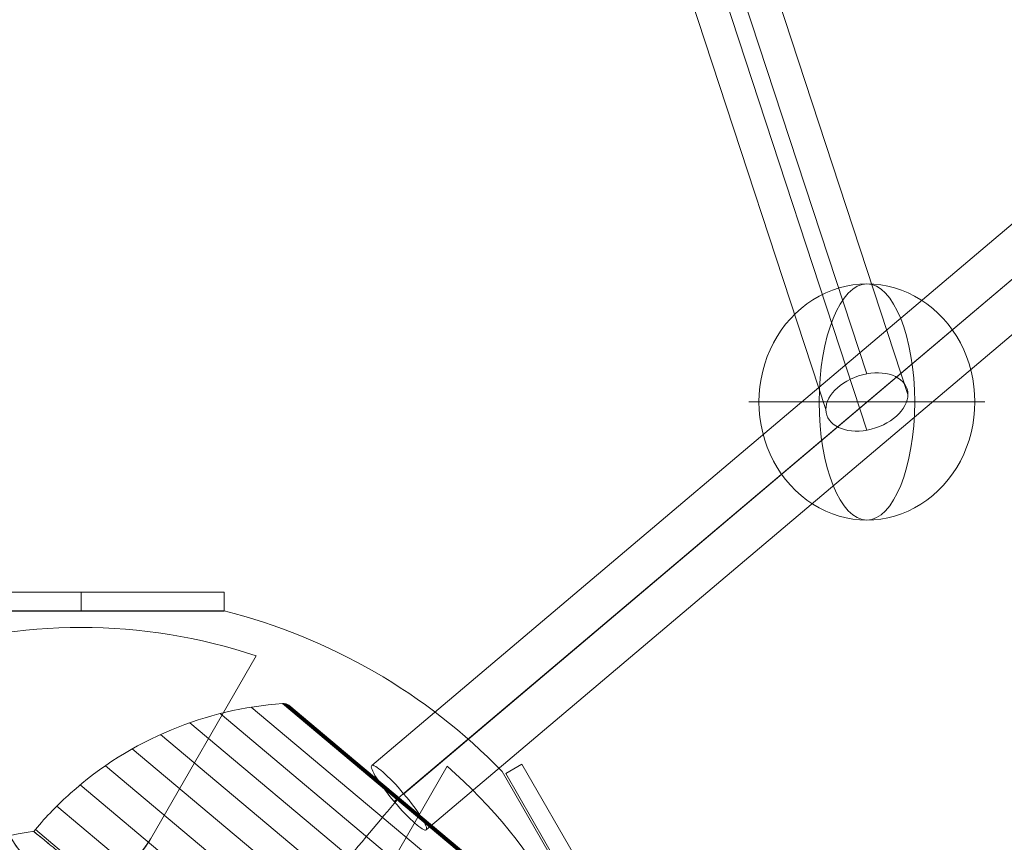
# Model space of a CAD drawing. Units: millimetres. Extents: x -4333 to 13117, y -9389 to 5061.
# Drawn here: x 5248 to 5458, y -1850 to -1675 of the extents above; entities that cross this region are included whole.
import ezdxf

# ---------------------------------------------------------------- set-up
doc = ezdxf.new("R2010")
doc.units = ezdxf.units.MM
doc.header["$MEASUREMENT"] = 0
for name, color, linetype, lineweight in [('Level 8', 18, 'Continuous', 0), ('orbit - Level 26', 253, 'Continuous', 0), ('orbit - Level 27', 253, 'Continuous', 0), ('orbit_[ID]_37_[Material]_Unchanged_[Source]_SueLohman - Level 26', 253, 'Continuous', 0), ('orbit_[ID]_45_[Material]_Unchanged_[Source]_SueLohman - Level 26', 253, 'Continuous', 0)]:
    doc.layers.add(name, color=color, linetype=linetype, lineweight=lineweight)

# ---------------------------------------------------------------- blocks, each defined once
blk = doc.blocks.new('From Smart Solid_4')
at = {"layer": 'orbit - Level 27', "color": 12, "linetype": 'Continuous', "lineweight": 13}
for p, q in [((100.9, -301.65), (-100.9, 313.65)), ((109.64, -306.06), (-92.15, 309.25)), ((92.15, -309.25), (-109.64, 306.06)), ((100.9, -313.66), (-100.9, 301.65))]:
    blk.add_line(p, q, dxfattribs=at)
blk.add_ellipse((100.9, -307.65), major_axis=(-8.55, -2.8), ratio=0.647654, dxfattribs=at)
blk = doc.blocks.new('From Smart Solid_6')
at = {"layer": 'orbit - Level 27', "color": 12, "linetype": 'Continuous', "lineweight": 13}
for p, q in [((-504.39, -414.81), (492.77, 428.55)), ((-497.58, -420.84), (499.58, 422.52)), ((-499.58, -422.52), (497.58, 420.84)), ((-492.77, -428.55), (504.39, 414.81))]:
    blk.add_line(p, q, dxfattribs=at)
at = {"layer": 'orbit - Level 27', "color": 12, "linetype": 'Continuous', "lineweight": 13, "extrusion": (0, 0, -1)}
blk.add_ellipse((-498.58, -421.68), major_axis=(-5.81, 6.87), ratio=0.145215, dxfattribs=at)
blk = doc.blocks.new('From Smart Solid_21')
at = {"layer": 'orbit - Level 27', "color": 12, "linetype": 'Continuous', "lineweight": 13}
for p, q in [((100.9, -301.65), (-100.9, 313.65)), ((109.64, -306.06), (-92.15, 309.25)), ((92.15, -309.25), (-109.64, 306.06)), ((100.9, -313.66), (-100.9, 301.65))]:
    blk.add_line(p, q, dxfattribs=at)
blk.add_ellipse((100.9, -307.65), major_axis=(-8.55, -2.8), ratio=0.647654, dxfattribs=at)
blk = doc.blocks.new('From Smart Solid_22')
at = {"layer": 'orbit - Level 27', "color": 12, "linetype": 'Continuous', "lineweight": 13}
for p, q in [((492.77, 428.55), (-504.39, -414.81)), ((499.58, 422.52), (-497.58, -420.84)), ((497.58, 420.84), (-499.58, -422.52)), ((504.39, 414.81), (-492.77, -428.55))]:
    blk.add_line(p, q, dxfattribs=at)
at = {"layer": 'orbit - Level 27', "color": 12, "linetype": 'Continuous', "lineweight": 13, "extrusion": (0, 0, -1)}
blk.add_ellipse((-498.58, -421.68), major_axis=(5.81, -6.87), ratio=0.145215, dxfattribs=at)
blk = doc.blocks.new('From Smart Solid_99')
at = {"layer": 'orbit - Level 26', "color": 253, "linetype": 'Continuous', "lineweight": 13}
for p, q in [((23, 0), (-25.16, 0)), ((25.16, 0), (-23, 0))]:
    blk.add_line(p, q, dxfattribs=at)
blk.add_ellipse((0, 0), major_axis=(0, 25.16), ratio=0.914321, start_param=4.712389, end_param=7.853982, dxfattribs=at)
blk.add_ellipse((0, 0), major_axis=(0, 25.16), ratio=0.40499, dxfattribs=at)
at = {"layer": 'orbit - Level 26', "color": 253, "linetype": 'Continuous', "lineweight": 13, "extrusion": (0, 0, -1)}
blk.add_ellipse((0, 0), major_axis=(0, -25.16), ratio=0.914321, start_param=4.712389, end_param=7.853982, dxfattribs=at)
blk = doc.blocks.new('From Smart Solid_114')
at = {"layer": 'orbit - Level 26', "color": 253, "linetype": 'Continuous', "lineweight": 13}
for p, q in [((23, 0), (-25.16, 0)), ((25.16, 0), (-23, 0))]:
    blk.add_line(p, q, dxfattribs=at)
blk.add_ellipse((0, 0), major_axis=(0, 25.16), ratio=0.914321, start_param=4.712389, end_param=7.853982, dxfattribs=at)
blk.add_ellipse((0, 0), major_axis=(0, 25.16), ratio=0.40499, dxfattribs=at)
at = {"layer": 'orbit - Level 26', "color": 253, "linetype": 'Continuous', "lineweight": 13, "extrusion": (0, 0, -1)}
blk.add_ellipse((0, 0), major_axis=(0, -25.16), ratio=0.914321, start_param=4.712389, end_param=7.853982, dxfattribs=at)
blk = doc.blocks.new('From Smart Solid_211')
at = {"layer": 'orbit - Level 26', "color": 7, "linetype": 'Continuous', "lineweight": 13}
for p, q in [((82.98, 47.25), (34.09, 88.28)), ((82.96, 47.42), (34.26, 88.28)), ((82.92, 47.6), (34.44, 88.28)), ((82.87, 47.76), (34.61, 88.25)), ((82.8, 47.92), (34.78, 88.22)), ((82.72, 48.08), (34.95, 88.16)), ((83.18, 33.78), (20.79, 86.13)), ((83.38, 40.53), (27.4, 87.5)), ((82.63, 48.22), (35.11, 88.1)), ((82.52, 48.36), (35.26, 88.02)), ((82.41, 48.49), (35.41, 87.92)), ((82.28, 48.61), (35.55, 87.82)), ((82.39, 27.08), (14.33, 84.19)), ((81, 20.5), (8.09, 81.68)), ((79.03, 14.05), (2.08, 78.61)), ((76.48, 7.79), (-3.65, 75.02)), ((73.4, 1.78), (-9.02, 70.94)), ((69.8, -3.91), (-14.01, 66.41)), ((-18.57, 61.43), (-18.92, 61.02)), ((14.96, 33.3), (-18.57, 61.43))]:
    blk.add_line(p, q, dxfattribs=at)
blk.add_arc((-8.83, -13.29), 75, 97.629, 140, dxfattribs=at)
for points, knots in [([(-18.57, 61.43), (-16.27, 64.18), (-13.76, 66.77), (-11.09, 69.16), (-4.79, 74.81), (2.58, 79.45), (10.41, 82.69), (17.9, 85.8), (26, 87.71), (34.09, 88.28)], [0, 0, 0, 0, 0.177007, 0.177007, 0.177007, 0.597389, 0.597389, 0.597389, 1, 1, 1, 1]), ([(34.09, 88.28), (34.29, 88.29), (34.5, 88.28), (34.7, 88.24), (34.92, 88.19), (35.13, 88.1), (35.32, 87.98), (35.4, 87.93), (35.48, 87.88), (35.55, 87.82)], [0, 0, 0, 0, 0.392469, 0.392469, 0.392469, 0.823101, 0.823101, 0.823101, 1, 1, 1, 1]), ([(23.59, 26.11), (25.88, 28.85), (28.18, 31.59), (30.45, 34.29), (35.84, 40.72), (41.17, 47.07), (46, 52.82), (50.63, 58.34), (54.91, 63.45), (58.54, 67.76)], [0, 0, 0, 0, 0.176366, 0.176366, 0.176366, 0.597075, 0.597075, 0.597075, 1, 1, 1, 1]), ([(23.59, 26.12), (25.89, 28.85), (28.18, 31.59), (30.45, 34.29), (35.84, 40.72), (41.17, 47.07), (46, 52.82), (50.63, 58.34), (54.91, 63.45), (58.54, 67.76)], [0, 0, 0, 0, 0.176241, 0.176241, 0.176241, 0.597014, 0.597014, 0.597014, 1, 1, 1, 1]), ([(58.54, 67.76), (58.63, 67.88), (58.71, 67.97), (58.77, 68.04), (58.84, 68.12), (58.88, 68.17), (58.9, 68.2), (58.91, 68.21), (58.91, 68.21), (58.91, 68.21)], [0, 0, 0, 0, 0.392469, 0.392469, 0.392469, 0.823101, 0.823101, 0.823101, 1, 1, 1, 1]), ([(58.54, 67.76), (58.63, 67.88), (58.71, 67.97), (58.77, 68.04), (58.84, 68.12), (58.88, 68.17), (58.9, 68.2), (58.91, 68.21), (58.91, 68.21), (58.91, 68.21)], [0, 0, 0, 0, 0.392469, 0.392469, 0.392469, 0.823101, 0.823101, 0.823101, 1, 1, 1, 1]), ([(14.34, 33.67), (12.01, 35.59), (9.74, 37.46), (6.97, 39.74), (6.42, 40.19), (5.6, 40.86), (5.33, 41.09), (4.78, 41.53), (4.51, 41.76), (3.17, 42.86), (2.13, 43.72), (-0.91, 46.22), (-2.82, 47.79), (-5.06, 49.63), (-5.5, 49.99), (-6.15, 50.52), (-6.36, 50.7), (-6.79, 51.05), (-7, 51.22), (-8.04, 52.08), (-8.82, 52.73), (-11.07, 54.57), (-12.39, 55.66), (-13.85, 56.86), (-14.13, 57.09), (-14.53, 57.42), (-14.67, 57.53), (-14.92, 57.74), (-15.05, 57.85), (-15.67, 58.35), (-16.11, 58.72), (-17.3, 59.7), (-17.9, 60.19), (-18.41, 60.6), (-18.49, 60.68), (-18.61, 60.77), (-18.64, 60.8), (-18.71, 60.85), (-18.74, 60.88), (-18.86, 60.98), (-18.92, 61.02), (-18.92, 61.02), (-18.72, 60.86), (-18.22, 60.45), (-18.1, 60.36), (-17.91, 60.2), (-17.85, 60.15), (-17.71, 60.03), (-17.64, 59.97), (-17.26, 59.66), (-16.91, 59.38), (-15.72, 58.4), (-14.75, 57.6), (-13.3, 56.41), (-13, 56.16), (-12.53, 55.77), (-12.37, 55.64), (-12.04, 55.37), (-11.88, 55.24), (-11.04, 54.55), (-10.33, 53.96), (-8.09, 52.12), (-6.45, 50.77), (-4.21, 48.93), (-3.76, 48.56), (-3.06, 47.98), (-2.82, 47.79), (-2.35, 47.4), (-2.11, 47.2), (-0.9, 46.21), (0.09, 45.4), (3.13, 42.9), (5.25, 41.15), (8.01, 38.88), (8.57, 38.42), (9.7, 37.49), (10.28, 37.02), (12, 35.6), (13.17, 34.64), (14.34, 33.67)], [0, 0, 0, 0, 0.0625, 0.0625, 0.078125, 0.078125, 0.085938, 0.085938, 0.09375, 0.09375, 0.125, 0.125, 0.1875, 0.1875, 0.203125, 0.203125, 0.210938, 0.210938, 0.21875, 0.21875, 0.25, 0.25, 0.3125, 0.3125, 0.328125, 0.328125, 0.335938, 0.335938, 0.34375, 0.34375, 0.375, 0.375, 0.4375, 0.4375, 0.453125, 0.453125, 0.460938, 0.460938, 0.46875, 0.46875, 0.5, 0.5, 0.5625, 0.5625, 0.578125, 0.578125, 0.585938, 0.585938, 0.59375, 0.59375, 0.625, 0.625, 0.6875, 0.6875, 0.703125, 0.703125, 0.710938, 0.710938, 0.71875, 0.71875, 0.75, 0.75, 0.8125, 0.8125, 0.828125, 0.828125, 0.835938, 0.835938, 0.84375, 0.84375, 0.875, 0.875, 0.9375, 0.9375, 0.953125, 0.953125, 0.96875, 0.96875, 1, 1, 1, 1])]:
    blk.add_open_spline(points, degree=3, knots=knots, dxfattribs=at)
blk = doc.blocks.new('From Smart Solid_212')
at = {"layer": 'orbit - Level 26', "color": 7, "linetype": 'Continuous', "lineweight": 13}
for p, q in [((82.98, 47.25), (34.09, 88.28)), ((82.96, 47.42), (34.26, 88.28)), ((82.92, 47.6), (34.44, 88.28)), ((82.87, 47.76), (34.61, 88.25)), ((82.8, 47.92), (34.78, 88.22)), ((82.72, 48.08), (34.95, 88.16)), ((83.18, 33.78), (20.79, 86.13)), ((83.38, 40.53), (27.4, 87.5)), ((82.63, 48.22), (35.11, 88.1)), ((82.52, 48.36), (35.26, 88.02)), ((82.41, 48.49), (35.41, 87.92)), ((82.28, 48.61), (35.55, 87.82)), ((82.39, 27.08), (14.33, 84.19)), ((81, 20.5), (8.09, 81.68)), ((79.03, 14.05), (2.08, 78.61)), ((76.48, 7.79), (-3.65, 75.02)), ((73.4, 1.78), (-9.02, 70.94)), ((69.8, -3.91), (-14.01, 66.41)), ((-18.57, 61.43), (-18.92, 61.02)), ((14.96, 33.3), (-18.57, 61.43))]:
    blk.add_line(p, q, dxfattribs=at)
blk.add_arc((-8.83, -13.29), 75, 97.629, 140, dxfattribs=at)
for points, knots in [([(-18.57, 61.43), (-16.27, 64.18), (-13.76, 66.77), (-11.09, 69.16), (-4.79, 74.81), (2.58, 79.45), (10.41, 82.69), (17.9, 85.8), (26, 87.71), (34.09, 88.28)], [0, 0, 0, 0, 0.177007, 0.177007, 0.177007, 0.597389, 0.597389, 0.597389, 1, 1, 1, 1]), ([(34.09, 88.28), (34.29, 88.29), (34.5, 88.28), (34.7, 88.24), (34.92, 88.19), (35.13, 88.1), (35.32, 87.98), (35.4, 87.93), (35.48, 87.88), (35.55, 87.82)], [0, 0, 0, 0, 0.392469, 0.392469, 0.392469, 0.823101, 0.823101, 0.823101, 1, 1, 1, 1]), ([(23.59, 26.11), (25.88, 28.85), (28.18, 31.59), (30.45, 34.29), (35.84, 40.72), (41.17, 47.07), (46, 52.82), (50.63, 58.34), (54.91, 63.45), (58.54, 67.76)], [0, 0, 0, 0, 0.176366, 0.176366, 0.176366, 0.597075, 0.597075, 0.597075, 1, 1, 1, 1]), ([(23.59, 26.12), (25.89, 28.85), (28.18, 31.59), (30.45, 34.29), (35.84, 40.72), (41.17, 47.07), (46, 52.82), (50.63, 58.34), (54.91, 63.45), (58.54, 67.76)], [0, 0, 0, 0, 0.176241, 0.176241, 0.176241, 0.597014, 0.597014, 0.597014, 1, 1, 1, 1]), ([(58.54, 67.76), (58.63, 67.88), (58.71, 67.97), (58.77, 68.04), (58.84, 68.12), (58.88, 68.17), (58.9, 68.2), (58.91, 68.21), (58.91, 68.21), (58.91, 68.21)], [0, 0, 0, 0, 0.392469, 0.392469, 0.392469, 0.823101, 0.823101, 0.823101, 1, 1, 1, 1]), ([(58.54, 67.76), (58.63, 67.88), (58.71, 67.97), (58.77, 68.04), (58.84, 68.12), (58.88, 68.17), (58.9, 68.2), (58.91, 68.21), (58.91, 68.21), (58.91, 68.21)], [0, 0, 0, 0, 0.392469, 0.392469, 0.392469, 0.823101, 0.823101, 0.823101, 1, 1, 1, 1]), ([(14.34, 33.67), (12.01, 35.59), (9.74, 37.46), (6.97, 39.74), (6.42, 40.19), (5.6, 40.86), (5.33, 41.09), (4.78, 41.53), (4.51, 41.76), (3.17, 42.86), (2.13, 43.72), (-0.91, 46.22), (-2.82, 47.79), (-5.06, 49.63), (-5.5, 49.99), (-6.15, 50.52), (-6.36, 50.7), (-6.79, 51.05), (-7, 51.22), (-8.04, 52.08), (-8.82, 52.73), (-11.07, 54.57), (-12.39, 55.66), (-13.85, 56.86), (-14.13, 57.09), (-14.53, 57.42), (-14.67, 57.53), (-14.92, 57.74), (-15.05, 57.85), (-15.67, 58.35), (-16.11, 58.72), (-17.3, 59.7), (-17.9, 60.19), (-18.41, 60.6), (-18.49, 60.68), (-18.61, 60.77), (-18.64, 60.8), (-18.71, 60.85), (-18.74, 60.88), (-18.86, 60.98), (-18.92, 61.02), (-18.92, 61.02), (-18.72, 60.86), (-18.22, 60.45), (-18.1, 60.36), (-17.91, 60.2), (-17.85, 60.15), (-17.71, 60.03), (-17.64, 59.97), (-17.26, 59.66), (-16.91, 59.38), (-15.72, 58.4), (-14.75, 57.6), (-13.3, 56.41), (-13, 56.16), (-12.53, 55.77), (-12.37, 55.64), (-12.04, 55.37), (-11.88, 55.24), (-11.04, 54.55), (-10.33, 53.96), (-8.09, 52.12), (-6.45, 50.77), (-4.21, 48.93), (-3.76, 48.56), (-3.06, 47.98), (-2.82, 47.79), (-2.35, 47.4), (-2.11, 47.2), (-0.9, 46.21), (0.09, 45.4), (3.13, 42.9), (5.25, 41.15), (8.01, 38.88), (8.57, 38.42), (9.7, 37.49), (10.28, 37.02), (12, 35.6), (13.17, 34.64), (14.34, 33.67)], [0, 0, 0, 0, 0.0625, 0.0625, 0.078125, 0.078125, 0.085938, 0.085938, 0.09375, 0.09375, 0.125, 0.125, 0.1875, 0.1875, 0.203125, 0.203125, 0.210938, 0.210938, 0.21875, 0.21875, 0.25, 0.25, 0.3125, 0.3125, 0.328125, 0.328125, 0.335938, 0.335938, 0.34375, 0.34375, 0.375, 0.375, 0.4375, 0.4375, 0.453125, 0.453125, 0.460938, 0.460938, 0.46875, 0.46875, 0.5, 0.5, 0.5625, 0.5625, 0.578125, 0.578125, 0.585938, 0.585938, 0.59375, 0.59375, 0.625, 0.625, 0.6875, 0.6875, 0.703125, 0.703125, 0.710938, 0.710938, 0.71875, 0.71875, 0.75, 0.75, 0.8125, 0.8125, 0.828125, 0.828125, 0.835938, 0.835938, 0.84375, 0.84375, 0.875, 0.875, 0.9375, 0.9375, 0.953125, 0.953125, 0.96875, 0.96875, 1, 1, 1, 1])]:
    blk.add_open_spline(points, degree=3, knots=knots, dxfattribs=at)
blk = doc.blocks.new('orbit')
at = {"layer": 'orbit - Level 26', "color": 253, "linetype": 'Continuous', "lineweight": 13}
for name in ['From Smart Solid_99', 'From Smart Solid_114']:
    blk.add_blockref(name, (5428.343, -1756.3635), dxfattribs=at)
at = {"layer": 'orbit - Level 26', "color": 7, "linetype": 'Continuous', "lineweight": 13}
for name in ['From Smart Solid_211', 'From Smart Solid_212']:
    blk.add_blockref(name, (5269.714, -1908.913), dxfattribs=at)
at = {"layer": 'orbit - Level 27', "color": 12, "linetype": 'Continuous', "lineweight": 13}
for name, p in [('From Smart Solid_6', (5827.2065, -1419.0205)), ('From Smart Solid_22', (5827.2065, -1419.0205)), ('From Smart Solid_4', (5327.4475, -1448.709)), ('From Smart Solid_21', (5327.4475, -1448.709))]:
    blk.add_blockref(name, p, dxfattribs=at)
blk = doc.blocks.new('From Smart Solid_1440')
at = {"layer": 'orbit_[ID]_37_[Material]_Unchanged_[Source]_SueLohman - Level 26', "color": 7, "linetype": 'Continuous', "lineweight": 13}
for p, q in [((30.5, 2), (-30.5, 2)), ((-30.5, 2), (-30.5, -2)), ((0, 2), (0, -2)), ((0, 2), (0, -2)), ((30.5, 2), (30.5, -2)), ((30.5, -2), (-30.5, -2))]:
    blk.add_line(p, q, dxfattribs=at)
blk = doc.blocks.new('From Smart Solid_1441')
at = {"layer": 'orbit_[ID]_37_[Material]_Unchanged_[Source]_SueLohman - Level 26', "color": 7, "linetype": 'Continuous', "lineweight": 13}
for p, q in [((-30.5, 121.22), (30.5, 121.22)), ((37.33, 111.66), (14.78, 72.61)), ((37.33, 111.66), (14.78, 72.61)), ((37.33, 111.66), (14.78, 72.61)), ((37.33, 111.66), (14.78, 72.61)), ((55.49, 49.11), (78.03, 88.16)), ((55.49, 49.11), (78.03, 88.16)), ((55.49, 49.11), (78.03, 88.16)), ((55.49, 49.11), (78.03, 88.16)), ((120.23, 34.2), (89.73, 87.02))]:
    blk.add_line(p, q, dxfattribs=at)
at = {"layer": 'orbit_[ID]_37_[Material]_Unchanged_[Source]_SueLohman - Level 26', "color": 7, "linetype": 'Continuous', "lineweight": 13, "extrusion": (0, 0, -1)}
for centre, radius, start, end in [((0, 0), 125, 104.1227, 135.8773), ((0, 81.14), 17.07, 210, 330), ((0, 81.14), 17.07, 210, 330)]:
    blk.add_arc(centre, radius, start, end, dxfattribs=at)
at = {"layer": 'orbit_[ID]_37_[Material]_Unchanged_[Source]_SueLohman - Level 26', "color": 7, "linetype": 'Continuous', "lineweight": 13}
for start, end in [(71.5138, 108.4862), (71.5138, 108.4862), (11.5138, 48.4862), (11.5138, 48.4862)]:
    blk.add_arc((0, 0), 117.73, start, end, dxfattribs=at)
blk.add_open_spline([(-14.79, 72.61), (-13.86, 71), (-12.61, 69.46), (-11.07, 68.15), (-9.82, 67.08), (-8.34, 66.14), (-6.72, 65.45), (-5.09, 64.75), (-3.25, 64.28), (-1.41, 64.13), (0.19, 64), (1.84, 64.1), (3.4, 64.41), (4.88, 64.71), (6.32, 65.22), (7.62, 65.87), (9.02, 66.57), (10.29, 67.44), (11.39, 68.42), (12.78, 69.67), (13.92, 71.11), (14.78, 72.61)], degree=3, knots=[0, 0, 0, 0, 0.176452, 0.176452, 0.176452, 0.319658, 0.319658, 0.319658, 0.464235, 0.464235, 0.464235, 0.589199, 0.589199, 0.589199, 0.708064, 0.708064, 0.708064, 0.83617, 0.83617, 0.83617, 1, 1, 1, 1], dxfattribs=at)
blk.add_open_spline([(-14.79, 72.61), (-13.86, 71), (-12.61, 69.46), (-11.07, 68.15), (-9.82, 67.08), (-8.34, 66.14), (-6.72, 65.45), (-5.09, 64.75), (-3.25, 64.28), (-1.41, 64.13), (0.19, 64), (1.84, 64.1), (3.4, 64.41), (4.88, 64.71), (6.32, 65.22), (7.62, 65.87), (9.02, 66.57), (10.29, 67.44), (11.39, 68.42), (12.78, 69.67), (13.92, 71.11), (14.78, 72.61)], degree=3, knots=[0, 0, 0, 0, 0.176452, 0.176452, 0.176452, 0.319658, 0.319658, 0.319658, 0.464235, 0.464235, 0.464235, 0.589199, 0.589199, 0.589199, 0.708064, 0.708064, 0.708064, 0.83617, 0.83617, 0.83617, 1, 1, 1, 1], dxfattribs=at)
blk.add_point((14.78, 72.61), dxfattribs=at)
blk.add_point((14.78, 72.61), dxfattribs=at)
blk = doc.blocks.new('From Smart Solid_1446')
at = {"layer": 'orbit_[ID]_37_[Material]_Unchanged_[Source]_SueLohman - Level 26', "color": 7, "linetype": 'Continuous', "lineweight": 13}
for p, q in [((-13.52, 27.41), (-16.98, 25.41)), ((16.98, -25.41), (-13.52, 27.41)), ((13.52, -27.41), (-16.98, 25.41)), ((1.73, 1), (-1.73, -1)), ((1.73, 1), (-1.73, -1)), ((16.98, -25.41), (13.52, -27.41))]:
    blk.add_line(p, q, dxfattribs=at)
blk = doc.blocks.new('orbit_35')
at = {"layer": 'orbit_[ID]_37_[Material]_Unchanged_[Source]_SueLohman - Level 26', "color": 7, "linetype": 'Continuous', "lineweight": 13}
for name, p in [('From Smart Solid_1440', (5260.8865, -1798.9095)), ('From Smart Solid_1441', (5260.8865, -1922.1315)), ('From Smart Solid_1446', (5368.3495, -1860.954))]:
    blk.add_blockref(name, p, dxfattribs=at)
blk = doc.blocks.new('From Smart Solid_1510')
at = {"layer": 'orbit_[ID]_45_[Material]_Unchanged_[Source]_SueLohman - Level 26', "color": 7, "linetype": 'Continuous', "lineweight": 13}
for p, q in [((30.5, 2), (-30.5, 2)), ((-30.5, 2), (-30.5, -2)), ((0, 2), (0, -2)), ((0, 2), (0, -2)), ((30.5, 2), (30.5, -2)), ((30.5, -2), (-30.5, -2))]:
    blk.add_line(p, q, dxfattribs=at)
blk = doc.blocks.new('From Smart Solid_1511')
at = {"layer": 'orbit_[ID]_45_[Material]_Unchanged_[Source]_SueLohman - Level 26', "color": 7, "linetype": 'Continuous', "lineweight": 13}
for p, q in [((-30.5, 121.22), (30.5, 121.22)), ((37.33, 111.66), (14.78, 72.61)), ((37.33, 111.66), (14.78, 72.61)), ((37.33, 111.66), (14.78, 72.61)), ((37.33, 111.66), (14.78, 72.61)), ((55.49, 49.11), (78.03, 88.16)), ((55.49, 49.11), (78.03, 88.16)), ((55.49, 49.11), (78.03, 88.16)), ((55.49, 49.11), (78.03, 88.16)), ((120.23, 34.2), (89.73, 87.02))]:
    blk.add_line(p, q, dxfattribs=at)
at = {"layer": 'orbit_[ID]_45_[Material]_Unchanged_[Source]_SueLohman - Level 26', "color": 7, "linetype": 'Continuous', "lineweight": 13, "extrusion": (0, 0, -1)}
for centre, radius, start, end in [((0, 0), 125, 104.1227, 135.8773), ((0, 81.14), 17.07, 210, 330), ((0, 81.14), 17.07, 210, 330)]:
    blk.add_arc(centre, radius, start, end, dxfattribs=at)
at = {"layer": 'orbit_[ID]_45_[Material]_Unchanged_[Source]_SueLohman - Level 26', "color": 7, "linetype": 'Continuous', "lineweight": 13}
for start, end in [(71.5138, 108.4862), (71.5138, 108.4862), (11.5138, 48.4862), (11.5138, 48.4862)]:
    blk.add_arc((0, 0), 117.73, start, end, dxfattribs=at)
blk.add_open_spline([(-14.79, 72.61), (-13.86, 71), (-12.61, 69.46), (-11.07, 68.15), (-9.82, 67.08), (-8.34, 66.14), (-6.72, 65.45), (-5.09, 64.75), (-3.25, 64.28), (-1.41, 64.13), (0.19, 64), (1.84, 64.1), (3.4, 64.41), (4.88, 64.71), (6.32, 65.22), (7.62, 65.87), (9.02, 66.57), (10.29, 67.44), (11.39, 68.42), (12.78, 69.67), (13.92, 71.11), (14.78, 72.61)], degree=3, knots=[0, 0, 0, 0, 0.176452, 0.176452, 0.176452, 0.319658, 0.319658, 0.319658, 0.464235, 0.464235, 0.464235, 0.589199, 0.589199, 0.589199, 0.708064, 0.708064, 0.708064, 0.83617, 0.83617, 0.83617, 1, 1, 1, 1], dxfattribs=at)
blk.add_open_spline([(-14.79, 72.61), (-13.86, 71), (-12.61, 69.46), (-11.07, 68.15), (-9.82, 67.08), (-8.34, 66.14), (-6.72, 65.45), (-5.09, 64.75), (-3.25, 64.28), (-1.41, 64.13), (0.19, 64), (1.84, 64.1), (3.4, 64.41), (4.88, 64.71), (6.32, 65.22), (7.62, 65.87), (9.02, 66.57), (10.29, 67.44), (11.39, 68.42), (12.78, 69.67), (13.92, 71.11), (14.78, 72.61)], degree=3, knots=[0, 0, 0, 0, 0.176452, 0.176452, 0.176452, 0.319658, 0.319658, 0.319658, 0.464235, 0.464235, 0.464235, 0.589199, 0.589199, 0.589199, 0.708064, 0.708064, 0.708064, 0.83617, 0.83617, 0.83617, 1, 1, 1, 1], dxfattribs=at)
blk.add_point((14.78, 72.61), dxfattribs=at)
blk.add_point((14.78, 72.61), dxfattribs=at)
blk = doc.blocks.new('From Smart Solid_1516')
at = {"layer": 'orbit_[ID]_45_[Material]_Unchanged_[Source]_SueLohman - Level 26', "color": 7, "linetype": 'Continuous', "lineweight": 13}
for p, q in [((-13.52, 27.41), (-16.98, 25.41)), ((16.98, -25.41), (-13.52, 27.41)), ((13.52, -27.41), (-16.98, 25.41)), ((1.73, 1), (-1.73, -1)), ((1.73, 1), (-1.73, -1)), ((16.98, -25.41), (13.52, -27.41))]:
    blk.add_line(p, q, dxfattribs=at)
blk = doc.blocks.new('orbit_43')
at = {"layer": 'orbit_[ID]_45_[Material]_Unchanged_[Source]_SueLohman - Level 26', "color": 7, "linetype": 'Continuous', "lineweight": 13}
for name, p in [('From Smart Solid_1510', (5260.8865, -1798.9095)), ('From Smart Solid_1511', (5260.8865, -1922.1315)), ('From Smart Solid_1516', (5368.3495, -1860.954))]:
    blk.add_blockref(name, p, dxfattribs=at)

msp = doc.modelspace()

# ---------------------------------------------------------------- block references
at = {"layer": 'Level 8', "color": 7, "linetype": 'Continuous', "lineweight": 0}
for name in ['orbit', 'orbit_35', 'orbit_43']:
    msp.add_blockref(name, (0, 0), dxfattribs=at)

doc.saveas('drawing.dxf')
